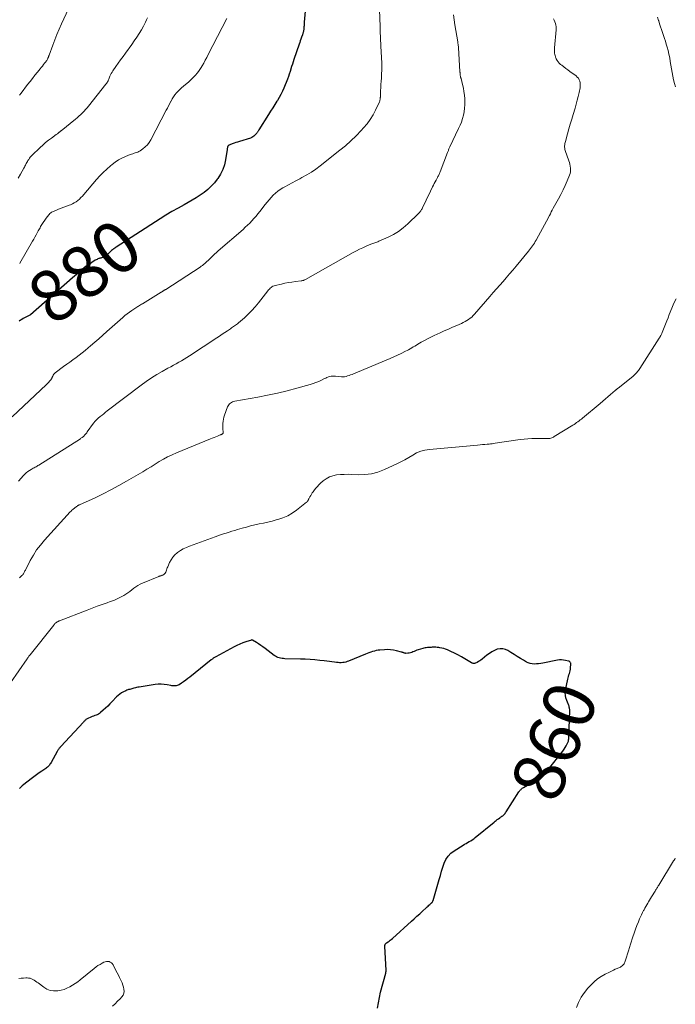
# Model space of a CAD drawing. Units: feet. Extents: x 1915000 to 1920030, y 555000 to 560000.
# Drawn here: x 1915431 to 1915686, y 557444 to 557826 of the extents above; entities that cross this region are included whole.
import ezdxf
from ezdxf.enums import TextEntityAlignment as Align

# ---------------------------------------------------------------- set-up
doc = ezdxf.new("R2010")
doc.units = ezdxf.units.FT
doc.header["$LTSCALE"] = 100
doc.header["$MEASUREMENT"] = 0
for name, color, linetype, lineweight in [('CONTOUR INDEX', 32, 'Continuous', 25), ('CONTOUR INDEX LABEL', 7, 'Continuous', 15), ('CONTOUR INTERMEDIATE', 40, 'Continuous', 15)]:
    doc.layers.add(name, color=color, linetype=linetype, lineweight=lineweight)
doc.styles.add('slant', font='romans.shx', dxfattribs={"oblique": 14.999978})

msp = doc.modelspace()

# ---------------------------------------------------------------- linework, layer by layer
at = {"layer": 'CONTOUR INDEX', "flags": 128}
for points, elevation in [([(1915542.67, 557836.95), (1915541.72, 557825.35), (1915541.69, 557824.9), (1915541.65, 557824.45), (1915541.62, 557823.99), (1915541.58, 557823.54), (1915541.55, 557823.06), (1915541.53, 557822.85), (1915541.51, 557822.64), (1915541.49, 557822.42), (1915541.47, 557822.21), (1915541.44, 557822), (1915541.4, 557821.8), (1915541.35, 557821.59), (1915541.29, 557821.39), (1915541.28, 557821.35), (1915541.21, 557821.13), (1915541.14, 557820.91), (1915541.07, 557820.69), (1915540.99, 557820.47), (1915540.66, 557819.56), (1915540.42, 557818.88), (1915540.18, 557818.21), (1915539.95, 557817.53), (1915539.71, 557816.85), (1915537.7, 557810.93), (1915537.4, 557810.04), (1915537.11, 557809.15), (1915536.83, 557808.25), (1915536.56, 557807.35), (1915536.51, 557807.2), (1915536.21, 557806.22), (1915535.89, 557805.25), (1915535.54, 557804.3), (1915535.17, 557803.34), (1915533.76, 557799.82), (1915533.23, 557798.6), (1915532.65, 557797.39), (1915532, 557796.22), (1915531.31, 557795.07), (1915531.12, 557794.77), (1915530.3, 557793.49), (1915529.48, 557792.2), (1915528.67, 557790.91), (1915527.86, 557789.62), (1915524.12, 557783.62), (1915523.99, 557783.41), (1915523.85, 557783.19), (1915523.72, 557782.98), (1915523.58, 557782.77), (1915523.44, 557782.56), (1915523.3, 557782.36), (1915523.14, 557782.17), (1915522.97, 557781.98), (1915522.58, 557781.55), (1915522.2, 557781.19), (1915521.78, 557780.88), (1915521.32, 557780.64), (1915520.83, 557780.44), (1915516.53, 557779.13), (1915515.85, 557778.91), (1915515.16, 557778.69), (1915514.49, 557778.45), (1915513.81, 557778.2), (1915512.78, 557777.81), (1915512.63, 557777.74), (1915512.49, 557777.66), (1915512.36, 557777.56), (1915512.23, 557777.45), (1915512.13, 557777.32), (1915512.04, 557777.18), (1915511.98, 557777.03), (1915511.93, 557776.88), (1915511.92, 557776.83), (1915511.88, 557776.64), (1915511.84, 557776.45), (1915511.81, 557776.27), (1915511.78, 557776.08), (1915511.19, 557772.07), (1915510.75, 557770.12), (1915510.14, 557768.26), (1915509.26, 557766.5), (1915508.2, 557764.81), (1915507.98, 557764.52), (1915506.83, 557763.1), (1915505.6, 557761.75), (1915504.26, 557760.52), (1915502.84, 557759.36), (1915501.34, 557758.3), (1915499.81, 557757.27), (1915498.23, 557756.32), (1915496.64, 557755.41), (1915495.11, 557754.58), (1915492.74, 557753.27), (1915490.39, 557751.92), (1915488.07, 557750.51), (1915485.78, 557749.07), (1915468.8, 557738.17), (1915468.49, 557737.97), (1915468.18, 557737.76), (1915467.87, 557737.54), (1915467.56, 557737.32), (1915467.26, 557737.09), (1915466.97, 557736.86), (1915466.69, 557736.61), (1915466.42, 557736.35), (1915464.54, 557734.52), (1915464.47, 557734.46), (1915464.4, 557734.4), (1915464.33, 557734.35), (1915464.25, 557734.3), (1915464.17, 557734.26), (1915464.09, 557734.23), (1915464.01, 557734.2), (1915463.92, 557734.18), (1915463.44, 557734.08), (1915463.11, 557734), (1915462.78, 557733.92), (1915462.46, 557733.83), (1915462.14, 557733.73), (1915462.04, 557733.69), (1915461.67, 557733.56), (1915461.32, 557733.4), (1915460.98, 557733.22), (1915460.64, 557733.02), (1915457.95, 557731.28), (1915457.13, 557730.72), (1915456.33, 557730.14), (1915455.57, 557729.51), (1915454.82, 557728.86), (1915454.09, 557728.19), (1915453.35, 557727.52), (1915452.61, 557726.86), (1915451.86, 557726.2), (1915435.5, 557711.85), (1915435.48, 557711.83), (1915435.46, 557711.82), (1915435.44, 557711.81), (1915435.42, 557711.79), (1915435.34, 557711.74), (1915435.32, 557711.73), (1915435.3, 557711.72), (1915435.28, 557711.71), (1915435.26, 557711.7), (1915432.72, 557710.41), (1915432.17, 557710.11), (1915431.63, 557709.79), (1915431.11, 557709.43)], 880), ([(1915570.19, 557442.95), (1915570.46, 557445), (1915570.85, 557447.03), (1915571.33, 557449.05), (1915573.34, 557456.5), (1915573.37, 557456.63), (1915573.4, 557456.76), (1915573.42, 557456.9), (1915573.43, 557457.03), (1915573.44, 557457.17), (1915573.44, 557457.31), (1915573.44, 557457.44), (1915573.44, 557457.58), (1915572.98, 557466.88), (1915572.98, 557467.09), (1915573.01, 557467.29), (1915573.07, 557467.48), (1915573.15, 557467.67), (1915573.25, 557467.84), (1915573.38, 557468), (1915573.52, 557468.14), (1915573.68, 557468.26), (1915574.23, 557468.62), (1915574.66, 557468.92), (1915575.09, 557469.23), (1915575.5, 557469.57), (1915575.9, 557469.91), (1915583.28, 557476.6), (1915584.36, 557477.58), (1915585.44, 557478.56), (1915586.51, 557479.54), (1915587.58, 557480.52), (1915588.99, 557481.82), (1915589.36, 557482.16), (1915589.73, 557482.49), (1915590.09, 557482.82), (1915590.46, 557483.15), (1915590.96, 557483.59), (1915591.08, 557483.7), (1915591.19, 557483.82), (1915591.29, 557483.94), (1915591.39, 557484.07), (1915591.48, 557484.21), (1915591.55, 557484.35), (1915591.62, 557484.5), (1915591.67, 557484.65), (1915594.07, 557492.85), (1915594.54, 557494.42), (1915595.02, 557495.99), (1915595.52, 557497.55), (1915596.03, 557499.1), (1915596.69, 557500.55), (1915597.52, 557501.86), (1915598.61, 557502.97), (1915599.86, 557503.95), (1915603.31, 557506.1), (1915603.9, 557506.46), (1915604.5, 557506.81), (1915605.1, 557507.16), (1915605.71, 557507.5), (1915606.3, 557507.85), (1915606.89, 557508.22), (1915607.45, 557508.62), (1915608, 557509.04), (1915615.34, 557515.06), (1915615.75, 557515.4), (1915616.17, 557515.72), (1915616.6, 557516.05), (1915617.02, 557516.36), (1915617.56, 557516.75), (1915617.72, 557516.87), (1915617.89, 557516.99), (1915618.05, 557517.1), (1915618.22, 557517.21), (1915618.39, 557517.32), (1915618.55, 557517.44), (1915618.7, 557517.57), (1915618.85, 557517.7), (1915619.1, 557517.93), (1915619.36, 557518.2), (1915619.61, 557518.47), (1915619.83, 557518.76), (1915620.04, 557519.07), (1915625.03, 557526.84), (1915625.2, 557527.09), (1915625.39, 557527.34), (1915625.59, 557527.57), (1915625.81, 557527.79), (1915626.04, 557527.99), (1915626.28, 557528.18), (1915626.53, 557528.36), (1915626.79, 557528.53), (1915630.48, 557530.72), (1915631.39, 557531.3), (1915632.29, 557531.89), (1915633.17, 557532.53), (1915634.02, 557533.18), (1915634.84, 557533.89), (1915635.62, 557534.62), (1915636.35, 557535.41), (1915637.05, 557536.24), (1915641.53, 557541.96), (1915642.02, 557542.63), (1915642.49, 557543.31), (1915642.93, 557544.01), (1915643.35, 557544.73), (1915643.88, 557545.68), (1915644, 557545.94), (1915644.11, 557546.2), (1915644.18, 557546.47), (1915644.24, 557546.75), (1915644.28, 557547.04), (1915644.32, 557547.33), (1915644.34, 557547.61), (1915644.35, 557547.9), (1915644.7, 557558.38), (1915644.7, 557558.7), (1915644.67, 557559.02), (1915644.62, 557559.33), (1915644.55, 557559.64), (1915644.54, 557559.69), (1915644.45, 557560.02), (1915644.34, 557560.35), (1915644.22, 557560.67), (1915644.09, 557560.99), (1915643.53, 557562.27), (1915643.21, 557563.24), (1915643.01, 557564.22), (1915642.99, 557565.22), (1915643.1, 557566.24), (1915643.95, 557570.48), (1915644.08, 557571.04), (1915644.22, 557571.6), (1915644.39, 557572.15), (1915644.58, 557572.7), (1915644.76, 557573.24), (1915644.9, 557573.8), (1915644.99, 557574.36), (1915645.05, 557574.93), (1915645.13, 557576.29), (1915645.12, 557576.5), (1915645.08, 557576.71), (1915645.01, 557576.9), (1915644.9, 557577.08), (1915644.77, 557577.24), (1915644.61, 557577.37), (1915644.43, 557577.47), (1915644.23, 557577.54), (1915643.09, 557577.8), (1915642.31, 557577.93), (1915641.52, 557578), (1915640.74, 557577.97), (1915639.95, 557577.87), (1915634.25, 557576.78), (1915633.44, 557576.64), (1915632.62, 557576.53), (1915631.8, 557576.45), (1915630.98, 557576.4), (1915630.18, 557576.44), (1915629.39, 557576.57), (1915628.65, 557576.84), (1915627.92, 557577.19), (1915626.83, 557577.85), (1915625.59, 557578.61), (1915624.34, 557579.38), (1915623.11, 557580.15), (1915621.87, 557580.93), (1915620.75, 557581.64), (1915619.75, 557582.09), (1915618.72, 557582.36), (1915617.67, 557582.33), (1915616.59, 557582.12), (1915615.52, 557581.68), (1915614.5, 557581.16), (1915613.53, 557580.54), (1915612.61, 557579.85), (1915610.71, 557578.26), (1915610.27, 557577.91), (1915609.81, 557577.6), (1915609.33, 557577.32), (1915608.83, 557577.06), (1915608.18, 557576.76), (1915607.99, 557576.69), (1915607.8, 557576.64), (1915607.6, 557576.63), (1915607.4, 557576.63), (1915607.21, 557576.66), (1915607.01, 557576.71), (1915606.83, 557576.79), (1915606.65, 557576.88), (1915603.99, 557578.46), (1915602.68, 557579.22), (1915601.35, 557579.94), (1915599.99, 557580.62), (1915598.62, 557581.26), (1915597.29, 557581.86), (1915596.56, 557582.15), (1915595.83, 557582.4), (1915595.07, 557582.59), (1915594.3, 557582.74), (1915593.9, 557582.81), (1915593.32, 557582.88), (1915592.75, 557582.92), (1915592.17, 557582.93), (1915591.59, 557582.92), (1915591.37, 557582.9), (1915590.9, 557582.88), (1915590.44, 557582.85), (1915589.97, 557582.81), (1915589.5, 557582.77), (1915589.04, 557582.71), (1915588.58, 557582.64), (1915588.13, 557582.54), (1915587.67, 557582.42), (1915585.86, 557581.89), (1915585.35, 557581.72), (1915584.86, 557581.54), (1915584.37, 557581.32), (1915583.9, 557581.08), (1915583.42, 557580.87), (1915582.93, 557580.7), (1915582.42, 557580.61), (1915581.9, 557580.56), (1915581.17, 557580.55), (1915580.95, 557580.56), (1915580.73, 557580.59), (1915580.51, 557580.65), (1915580.3, 557580.73), (1915580.09, 557580.82), (1915579.88, 557580.9), (1915579.66, 557580.97), (1915579.45, 557581.03), (1915577.56, 557581.53), (1915576.39, 557581.77), (1915575.21, 557581.93), (1915574.02, 557581.98), (1915572.83, 557581.94), (1915571.08, 557581.8), (1915570.35, 557581.72), (1915569.63, 557581.61), (1915568.92, 557581.44), (1915568.21, 557581.25), (1915567.51, 557581.02), (1915566.82, 557580.77), (1915566.13, 557580.52), (1915565.45, 557580.25), (1915558.91, 557577.57), (1915558.36, 557577.36), (1915557.79, 557577.19), (1915557.21, 557577.06), (1915556.62, 557576.97), (1915556.03, 557576.92), (1915555.44, 557576.91), (1915554.84, 557576.94), (1915554.25, 557577), (1915553.45, 557577.11), (1915552.45, 557577.25), (1915551.46, 557577.38), (1915550.46, 557577.5), (1915549.47, 557577.62), (1915547.73, 557577.81), (1915545.86, 557577.99), (1915543.99, 557578.15), (1915542.11, 557578.25), (1915540.24, 557578.33), (1915534.21, 557578.48), (1915533.66, 557578.52), (1915533.11, 557578.58), (1915532.56, 557578.68), (1915532.02, 557578.81), (1915531.5, 557578.98), (1915530.99, 557579.2), (1915530.52, 557579.47), (1915530.06, 557579.77), (1915526.5, 557582.45), (1915525.68, 557583.04), (1915524.85, 557583.63), (1915524.01, 557584.18), (1915523.15, 557584.72), (1915521.63, 557585.66), (1915521.52, 557585.7), (1915521.41, 557585.73), (1915521.3, 557585.73), (1915521.19, 557585.71), (1915519.04, 557585.01), (1915517.86, 557584.59), (1915516.71, 557584.13), (1915515.57, 557583.6), (1915514.46, 557583.03), (1915507.35, 557579.14), (1915507.12, 557579.01), (1915506.89, 557578.88), (1915506.67, 557578.75), (1915506.44, 557578.62), (1915506.22, 557578.48), (1915506.01, 557578.33), (1915505.8, 557578.18), (1915505.59, 557578.02), (1915497.28, 557571.34), (1915496.5, 557570.73), (1915495.71, 557570.13), (1915494.9, 557569.56), (1915494.09, 557568.99), (1915493.14, 557568.36), (1915492.78, 557568.16), (1915492.4, 557568.01), (1915492.01, 557567.93), (1915491.6, 557567.89), (1915491.18, 557567.9), (1915490.76, 557567.93), (1915490.35, 557567.98), (1915489.94, 557568.05), (1915488.47, 557568.34), (1915487.33, 557568.5), (1915486.18, 557568.59), (1915485.03, 557568.55), (1915483.88, 557568.44), (1915477.66, 557567.47), (1915477.17, 557567.39), (1915476.69, 557567.29), (1915476.2, 557567.18), (1915475.73, 557567.05), (1915475.56, 557567), (1915475.17, 557566.89), (1915474.77, 557566.78), (1915474.38, 557566.67), (1915473.99, 557566.58), (1915473.59, 557566.47), (1915473.21, 557566.34), (1915472.83, 557566.2), (1915472.46, 557566.04), (1915471.61, 557565.64), (1915470.85, 557565.23), (1915470.12, 557564.76), (1915469.46, 557564.22), (1915468.83, 557563.62), (1915467.14, 557561.83), (1915466.31, 557560.96), (1915465.46, 557560.11), (1915464.59, 557559.28), (1915463.71, 557558.46), (1915462.72, 557557.55), (1915462.31, 557557.22), (1915461.88, 557556.94), (1915461.41, 557556.72), (1915460.92, 557556.54), (1915460.41, 557556.39), (1915459.91, 557556.22), (1915459.42, 557556.02), (1915458.93, 557555.81), (1915457.74, 557555.27), (1915457.49, 557555.14), (1915457.25, 557555), (1915457.03, 557554.83), (1915456.81, 557554.65), (1915456.61, 557554.45), (1915456.4, 557554.25), (1915456.21, 557554.05), (1915456.01, 557553.85), (1915447.23, 557544.39), (1915447.04, 557544.17), (1915446.84, 557543.95), (1915446.66, 557543.73), (1915446.48, 557543.5), (1915446.31, 557543.26), (1915446.15, 557543.02), (1915445.99, 557542.78), (1915445.85, 557542.52), (1915443.47, 557538.14), (1915443.28, 557537.81), (1915443.07, 557537.49), (1915442.84, 557537.18), (1915442.6, 557536.88), (1915442.34, 557536.59), (1915442.06, 557536.33), (1915441.77, 557536.09), (1915441.46, 557535.86), (1915439.94, 557534.86), (1915438.87, 557534.13), (1915437.81, 557533.39), (1915436.77, 557532.62), (1915435.74, 557531.83), (1915432.9, 557529.62), (1915432.31, 557529.13), (1915431.75, 557528.62), (1915431.23, 557528.07)], 860)]:
    msp.add_lwpolyline(points, dxfattribs=dict(at, elevation=elevation))
at = {"layer": 'CONTOUR INTERMEDIATE', "flags": 128}
for points, elevation in [([(1915452.16, 557834.85), (1915447.55, 557824.77), (1915446.65, 557822.72), (1915445.77, 557820.66), (1915444.94, 557818.57), (1915444.14, 557816.48), (1915442.69, 557812.56), (1915442.64, 557812.42), (1915442.59, 557812.27), (1915442.54, 557812.12), (1915442.49, 557811.97), (1915442.44, 557811.82), (1915442.39, 557811.68), (1915442.33, 557811.54), (1915442.26, 557811.39), (1915442.12, 557811.1), (1915441.97, 557810.82), (1915441.81, 557810.55), (1915441.64, 557810.29), (1915441.45, 557810.04), (1915440.99, 557809.46), (1915440.57, 557808.93), (1915440.14, 557808.4), (1915439.71, 557807.87), (1915439.28, 557807.34), (1915438.2, 557806.02), (1915437.24, 557804.82), (1915436.28, 557803.62), (1915435.34, 557802.41), (1915434.4, 557801.2), (1915431.84, 557797.82), (1915431.3, 557797.11)], 892), ([(1915570.89, 557830.24), (1915571.11, 557823.72), (1915571.14, 557822.82), (1915571.17, 557821.91), (1915571.21, 557821.01), (1915571.25, 557820.1), (1915571.29, 557819.04), (1915571.31, 557818.67), (1915571.33, 557818.3), (1915571.36, 557817.92), (1915571.38, 557817.55), (1915571.41, 557817.18), (1915571.44, 557816.81), (1915571.46, 557816.43), (1915571.47, 557816.06), (1915571.75, 557809.47), (1915571.78, 557808.1), (1915571.78, 557806.73), (1915571.74, 557805.36), (1915571.66, 557803.99), (1915571.64, 557803.7), (1915571.55, 557802.48), (1915571.48, 557801.25), (1915571.41, 557800.02), (1915571.35, 557798.79), (1915571.26, 557796.74), (1915571.25, 557796.54), (1915571.24, 557796.33), (1915571.23, 557796.13), (1915571.21, 557795.93), (1915571.2, 557795.72), (1915571.16, 557795.41), (1915571.1, 557795.12), (1915571.01, 557794.83), (1915570.89, 557794.54), (1915569.37, 557791.3), (1915568.4, 557789.45), (1915567.32, 557787.68), (1915566.09, 557786.01), (1915564.74, 557784.41), (1915563.76, 557783.35), (1915561.8, 557781.33), (1915559.78, 557779.37), (1915557.67, 557777.5), (1915555.5, 557775.71), (1915547.91, 557769.7), (1915546.21, 557768.44), (1915544.47, 557767.24), (1915542.66, 557766.14), (1915540.81, 557765.1), (1915539.95, 557764.65), (1915538.5, 557763.89), (1915537.05, 557763.12), (1915535.62, 557762.33), (1915534.19, 557761.54), (1915533.4, 557761.1), (1915532.4, 557760.48), (1915531.43, 557759.8), (1915530.53, 557759.05), (1915529.67, 557758.24), (1915528.86, 557757.37), (1915528.06, 557756.49), (1915527.3, 557755.58), (1915526.56, 557754.65), (1915524.5, 557751.98), (1915523.76, 557751.05), (1915523, 557750.13), (1915522.21, 557749.23), (1915521.41, 557748.35), (1915520.57, 557747.49), (1915519.73, 557746.66), (1915518.85, 557745.84), (1915517.96, 557745.04), (1915508.38, 557736.7), (1915507.62, 557736.03), (1915506.88, 557735.35), (1915506.14, 557734.65), (1915505.42, 557733.94), (1915504.79, 557733.32), (1915504.39, 557732.92), (1915503.97, 557732.53), (1915503.55, 557732.15), (1915503.12, 557731.77), (1915502.68, 557731.4), (1915502.23, 557731.05), (1915501.77, 557730.72), (1915501.3, 557730.4), (1915488.02, 557721.76), (1915487.9, 557721.68), (1915487.78, 557721.61), (1915487.65, 557721.53), (1915487.53, 557721.46), (1915487.41, 557721.38), (1915487.29, 557721.31), (1915487.16, 557721.24), (1915487.04, 557721.16), (1915486.9, 557721.08), (1915486.71, 557720.97), (1915486.52, 557720.85), (1915486.33, 557720.73), (1915486.14, 557720.62), (1915478.97, 557716.18), (1915478.6, 557715.95), (1915478.22, 557715.72), (1915477.84, 557715.5), (1915477.46, 557715.28), (1915477.09, 557715.06), (1915476.71, 557714.83), (1915476.34, 557714.6), (1915475.98, 557714.35), (1915474.85, 557713.59), (1915473.94, 557712.95), (1915473.04, 557712.28), (1915472.17, 557711.58), (1915471.32, 557710.85), (1915465.18, 557705.41), (1915463.59, 557704.01), (1915462, 557702.62), (1915460.41, 557701.23), (1915458.81, 557699.84), (1915457.88, 557699.03), (1915456.73, 557698.07), (1915455.57, 557697.12), (1915454.38, 557696.21), (1915453.18, 557695.33), (1915451.97, 557694.45), (1915450.76, 557693.57), (1915449.55, 557692.68), (1915448.35, 557691.79), (1915445.09, 557689.37), (1915444.79, 557689.1), (1915444.53, 557688.81), (1915444.31, 557688.48), (1915444.12, 557688.13), (1915443.93, 557687.69), (1915443.86, 557687.53), (1915443.8, 557687.38), (1915443.73, 557687.22), (1915443.67, 557687.07), (1915443.59, 557686.92), (1915443.51, 557686.78), (1915443.41, 557686.64), (1915443.31, 557686.51), (1915442.93, 557686.1), (1915442.63, 557685.78), (1915442.32, 557685.46), (1915442, 557685.14), (1915441.68, 557684.83), (1915428.42, 557672.26)], 876), ([(1915480.87, 557827.16), (1915480.52, 557826.31), (1915480.15, 557825.47), (1915479.74, 557824.65), (1915479.31, 557823.85), (1915478.51, 557822.47), (1915477.63, 557821.01), (1915476.73, 557819.56), (1915475.77, 557818.14), (1915474.79, 557816.74), (1915472.35, 557813.37), (1915471.41, 557812.07), (1915470.48, 557810.78), (1915469.55, 557809.48), (1915468.62, 557808.18), (1915467.46, 557806.55), (1915467.13, 557806.05), (1915466.83, 557805.54), (1915466.57, 557805.01), (1915466.33, 557804.46), (1915466.18, 557804.05), (1915466.04, 557803.7), (1915465.89, 557803.35), (1915465.74, 557803), (1915465.58, 557802.65), (1915465.41, 557802.32), (1915465.23, 557801.99), (1915465.02, 557801.68), (1915464.79, 557801.37), (1915458.07, 557792.88), (1915457.5, 557792.18), (1915456.9, 557791.49), (1915456.28, 557790.83), (1915455.64, 557790.18), (1915454.98, 557789.55), (1915454.31, 557788.94), (1915453.62, 557788.35), (1915452.91, 557787.76), (1915447.36, 557783.31), (1915447.28, 557783.24), (1915447.19, 557783.16), (1915447.1, 557783.09), (1915447.02, 557783.01), (1915446.94, 557782.94), (1915446.85, 557782.86), (1915446.77, 557782.78), (1915446.68, 557782.71), (1915446.42, 557782.48), (1915446.2, 557782.29), (1915445.97, 557782.11), (1915445.74, 557781.94), (1915445.51, 557781.77), (1915443.63, 557780.44), (1915442.48, 557779.58), (1915441.35, 557778.69), (1915440.27, 557777.75), (1915439.21, 557776.77), (1915436.07, 557773.75), (1915435.72, 557773.38), (1915435.39, 557773), (1915435.08, 557772.59), (1915434.8, 557772.17), (1915434.51, 557771.7), (1915434.29, 557771.35), (1915434.09, 557770.99), (1915433.89, 557770.63), (1915433.7, 557770.26), (1915433.51, 557769.9), (1915433.32, 557769.53), (1915433.12, 557769.17), (1915432.92, 557768.81), (1915431.57, 557766.47), (1915430.71, 557764.93)], 888), ([(1915599.61, 557828.27), (1915599.89, 557826.35), (1915600.19, 557824.43), (1915601.26, 557817.79), (1915601.31, 557817.5), (1915601.35, 557817.2), (1915601.4, 557816.9), (1915601.44, 557816.61), (1915601.47, 557816.31), (1915601.5, 557816.01), (1915601.53, 557815.71), (1915601.55, 557815.41), (1915602.12, 557806.32), (1915602.13, 557806.21), (1915602.14, 557806.09), (1915602.14, 557805.98), (1915602.15, 557805.87), (1915602.15, 557805.75), (1915602.16, 557805.64), (1915602.16, 557805.52), (1915602.17, 557805.41), (1915602.2, 557805.07), (1915602.23, 557804.88), (1915602.26, 557804.69), (1915602.3, 557804.5), (1915602.34, 557804.31), (1915602.39, 557804.12), (1915602.44, 557803.93), (1915602.49, 557803.75), (1915602.54, 557803.56), (1915603.14, 557801.21), (1915603.44, 557799.84), (1915603.69, 557798.46), (1915603.85, 557797.07), (1915603.96, 557795.68), (1915604.01, 557794.77), (1915604.01, 557793.4), (1915603.94, 557792.03), (1915603.75, 557790.67), (1915603.47, 557789.32), (1915603.09, 557787.99), (1915602.67, 557786.68), (1915602.16, 557785.4), (1915601.61, 557784.13), (1915598.26, 557777.07), (1915598.13, 557776.79), (1915598, 557776.51), (1915597.87, 557776.23), (1915597.74, 557775.95), (1915597.62, 557775.67), (1915597.5, 557775.38), (1915597.39, 557775.1), (1915597.27, 557774.81), (1915594.45, 557767.39), (1915594.33, 557767.06), (1915594.19, 557766.74), (1915594.05, 557766.42), (1915593.9, 557766.11), (1915593.74, 557765.79), (1915593.59, 557765.48), (1915593.42, 557765.17), (1915593.26, 557764.86), (1915592.87, 557764.15), (1915592.52, 557763.49), (1915592.17, 557762.82), (1915591.83, 557762.14), (1915591.5, 557761.47), (1915589.88, 557758.12), (1915589.45, 557757.22), (1915589.01, 557756.32), (1915588.57, 557755.43), (1915588.14, 557754.53), (1915587.55, 557753.33), (1915587.4, 557753.04), (1915587.24, 557752.75), (1915587.08, 557752.46), (1915586.91, 557752.18), (1915586.73, 557751.91), (1915586.53, 557751.65), (1915586.32, 557751.41), (1915586.09, 557751.17), (1915581.88, 557747.13), (1915580.12, 557745.61), (1915578.27, 557744.23), (1915576.28, 557743.04), (1915574.21, 557741.98), (1915570.67, 557740.41), (1915570.29, 557740.25), (1915569.91, 557740.11), (1915569.52, 557739.97), (1915569.13, 557739.84), (1915568.74, 557739.72), (1915568.36, 557739.59), (1915567.97, 557739.44), (1915567.59, 557739.29), (1915565.75, 557738.5), (1915564.46, 557737.93), (1915563.18, 557737.33), (1915561.93, 557736.68), (1915560.68, 557736.01), (1915542.2, 557725.6), (1915542, 557725.5), (1915541.81, 557725.4), (1915541.61, 557725.32), (1915541.41, 557725.25), (1915541.2, 557725.18), (1915540.99, 557725.13), (1915540.78, 557725.09), (1915540.56, 557725.05), (1915538.28, 557724.76), (1915536.93, 557724.57), (1915535.58, 557724.36), (1915534.24, 557724.11), (1915532.9, 557723.83), (1915530.43, 557723.29), (1915530, 557723.16), (1915529.58, 557722.99), (1915529.2, 557722.76), (1915528.83, 557722.5), (1915528.5, 557722.19), (1915528.17, 557721.87), (1915527.86, 557721.53), (1915527.57, 557721.17), (1915523.99, 557716.56), (1915522.72, 557715.02), (1915521.39, 557713.53), (1915519.98, 557712.11), (1915518.51, 557710.75), (1915516.21, 557708.74), (1915515.84, 557708.43), (1915515.47, 557708.14), (1915515.09, 557707.85), (1915514.7, 557707.57), (1915514.3, 557707.3), (1915513.91, 557707.03), (1915513.51, 557706.77), (1915513.11, 557706.5), (1915511.9, 557705.67), (1915510.89, 557704.99), (1915509.88, 557704.31), (1915508.87, 557703.64), (1915507.86, 557702.97), (1915497.18, 557695.91), (1915496.17, 557695.26), (1915495.15, 557694.64), (1915494.11, 557694.04), (1915493.05, 557693.47), (1915491.99, 557692.91), (1915490.94, 557692.34), (1915489.89, 557691.76), (1915488.84, 557691.18), (1915486.63, 557689.94), (1915484.51, 557688.69), (1915482.42, 557687.38), (1915480.4, 557685.99), (1915478.4, 557684.54), (1915465.26, 557674.57), (1915464.58, 557674.05), (1915463.92, 557673.53), (1915463.25, 557672.99), (1915462.6, 557672.46), (1915461.8, 557671.8), (1915461.55, 557671.58), (1915461.31, 557671.36), (1915461.07, 557671.13), (1915460.84, 557670.89), (1915460.62, 557670.64), (1915460.4, 557670.39), (1915460.19, 557670.13), (1915460, 557669.87), (1915457.55, 557666.45), (1915457.33, 557666.15), (1915457.11, 557665.86), (1915456.88, 557665.58), (1915456.64, 557665.3), (1915456.51, 557665.14), (1915456.33, 557664.95), (1915456.14, 557664.77), (1915455.94, 557664.59), (1915455.73, 557664.43), (1915455.52, 557664.28), (1915455.31, 557664.12), (1915455.09, 557663.98), (1915454.87, 557663.83), (1915438.78, 557653.6), (1915438.41, 557653.37), (1915438.04, 557653.16), (1915437.66, 557652.95), (1915437.27, 557652.75), (1915436.89, 557652.55), (1915436.51, 557652.35), (1915436.13, 557652.14), (1915435.76, 557651.92), (1915435.14, 557651.54), (1915434.49, 557651.1), (1915433.86, 557650.63), (1915433.28, 557650.1), (1915432.73, 557649.54), (1915430.79, 557647.38)], 872), ([(1915638.36, 557826.72), (1915638.66, 557826.14), (1915638.92, 557825.55), (1915639.14, 557824.94), (1915639.29, 557824.31), (1915639.4, 557823.67), (1915639.43, 557823.03), (1915639.41, 557822.38), (1915638.78, 557815.47), (1915638.74, 557814.96), (1915638.74, 557814.45), (1915638.76, 557813.94), (1915638.8, 557813.43), (1915638.89, 557812.93), (1915639, 557812.44), (1915639.16, 557811.95), (1915639.35, 557811.48), (1915639.5, 557811.14), (1915639.83, 557810.54), (1915640.21, 557809.98), (1915640.66, 557809.48), (1915641.17, 557809.02), (1915641.61, 557808.67), (1915642.39, 557808.07), (1915643.16, 557807.48), (1915643.95, 557806.9), (1915644.73, 557806.32), (1915647.18, 557804.55), (1915647.66, 557804.12), (1915648.07, 557803.64), (1915648.38, 557803.09), (1915648.61, 557802.48), (1915648.74, 557801.84), (1915648.81, 557801.19), (1915648.79, 557800.54), (1915648.7, 557799.89), (1915648.35, 557798.14), (1915648.02, 557796.61), (1915647.66, 557795.1), (1915647.25, 557793.59), (1915646.82, 557792.1), (1915646.04, 557789.61), (1915645.47, 557787.73), (1915644.91, 557785.85), (1915644.36, 557783.97), (1915643.83, 557782.08), (1915643.03, 557779.18), (1915642.92, 557778.74), (1915642.83, 557778.3), (1915642.78, 557777.85), (1915642.74, 557777.4), (1915642.74, 557776.96), (1915642.78, 557776.51), (1915642.87, 557776.08), (1915642.99, 557775.65), (1915644.34, 557771.67), (1915644.56, 557770.97), (1915644.75, 557770.27), (1915644.9, 557769.55), (1915645.02, 557768.83), (1915645.06, 557768.11), (1915645.02, 557767.4), (1915644.87, 557766.7), (1915644.64, 557766.02), (1915643.71, 557763.83), (1915642.93, 557762.07), (1915642.12, 557760.33), (1915641.25, 557758.61), (1915640.36, 557756.91), (1915638.33, 557753.21), (1915637.95, 557752.5), (1915637.57, 557751.8), (1915637.19, 557751.09), (1915636.82, 557750.38), (1915635.65, 557748.15), (1915634.9, 557746.73), (1915634.14, 557745.32), (1915633.36, 557743.91), (1915632.58, 557742.51), (1915631.64, 557740.84), (1915631.31, 557740.28), (1915630.98, 557739.72), (1915630.63, 557739.17), (1915630.27, 557738.63), (1915629.9, 557738.1), (1915629.52, 557737.58), (1915629.12, 557737.06), (1915628.72, 557736.56), (1915623.88, 557730.69), (1915622.64, 557729.2), (1915621.38, 557727.73), (1915620.11, 557726.27), (1915618.83, 557724.83), (1915617.54, 557723.38), (1915616.25, 557721.94), (1915614.98, 557720.48), (1915613.71, 557719.02), (1915607.76, 557712.13), (1915607.23, 557711.56), (1915606.68, 557711.01), (1915606.08, 557710.52), (1915605.45, 557710.05), (1915604.8, 557709.62), (1915604.13, 557709.23), (1915603.43, 557708.87), (1915602.73, 557708.54), (1915600.91, 557707.77), (1915599.29, 557707.07), (1915597.67, 557706.36), (1915596.06, 557705.64), (1915594.45, 557704.91), (1915592.14, 557703.85), (1915590.85, 557703.24), (1915589.57, 557702.6), (1915588.31, 557701.92), (1915587.07, 557701.22), (1915585.8, 557700.48), (1915585.2, 557700.13), (1915584.6, 557699.77), (1915584, 557699.42), (1915583.4, 557699.06), (1915582.8, 557698.71), (1915582.19, 557698.36), (1915581.58, 557698.03), (1915580.96, 557697.72), (1915579.35, 557696.91), (1915577.92, 557696.21), (1915576.47, 557695.53), (1915575.01, 557694.89), (1915573.55, 557694.26), (1915560.82, 557689.02), (1915560.25, 557688.79), (1915559.67, 557688.56), (1915559.1, 557688.35), (1915558.51, 557688.15), (1915557.93, 557687.99), (1915557.33, 557687.88), (1915556.73, 557687.85), (1915556.12, 557687.87), (1915553.83, 557688.11), (1915553.27, 557688.14), (1915552.71, 557688.12), (1915552.16, 557688.05), (1915551.62, 557687.93), (1915551.08, 557687.77), (1915550.54, 557687.58), (1915550.03, 557687.36), (1915549.52, 557687.12), (1915548.41, 557686.57), (1915547.34, 557686.06), (1915546.25, 557685.61), (1915545.13, 557685.21), (1915544, 557684.86), (1915538.81, 557683.41), (1915535.05, 557682.42), (1915531.28, 557681.5), (1915527.49, 557680.7), (1915523.68, 557679.96), (1915514.77, 557678.37), (1915514.32, 557678.26), (1915513.88, 557678.1), (1915513.48, 557677.88), (1915513.09, 557677.62), (1915512.75, 557677.3), (1915512.45, 557676.95), (1915512.2, 557676.56), (1915512, 557676.13), (1915510.78, 557672.92), (1915510.53, 557672.15), (1915510.33, 557671.37), (1915510.22, 557670.57), (1915510.17, 557669.77), (1915510.14, 557668.17), (1915510.14, 557667.83), (1915510.16, 557667.5), (1915510.19, 557667.16), (1915510.23, 557666.83), (1915510.29, 557666.41), (1915510.3, 557666.29), (1915510.29, 557666.17), (1915510.26, 557666.05), (1915510.21, 557665.94), (1915510.15, 557665.84), (1915510.07, 557665.75), (1915509.98, 557665.67), (1915509.87, 557665.6), (1915509.78, 557665.56), (1915509.62, 557665.48), (1915509.46, 557665.4), (1915509.3, 557665.33), (1915509.14, 557665.27), (1915508.09, 557664.86), (1915507.4, 557664.6), (1915506.71, 557664.33), (1915506.02, 557664.05), (1915505.34, 557663.77), (1915492.13, 557658.35), (1915490.41, 557657.59), (1915488.72, 557656.77), (1915487.08, 557655.87), (1915485.46, 557654.91), (1915483.87, 557653.91), (1915482.26, 557652.92), (1915480.65, 557651.95), (1915479.03, 557650.99), (1915472.77, 557647.33), (1915469.77, 557645.63), (1915466.73, 557643.99), (1915463.65, 557642.44), (1915460.54, 557640.94), (1915454.52, 557638.16), (1915454.39, 557638.1), (1915454.27, 557638.04), (1915454.15, 557637.98), (1915454.03, 557637.91), (1915453.91, 557637.84), (1915453.79, 557637.77), (1915453.68, 557637.7), (1915453.56, 557637.62), (1915453.33, 557637.46), (1915453.1, 557637.3), (1915452.87, 557637.14), (1915452.65, 557636.97), (1915452.42, 557636.8), (1915452.2, 557636.62), (1915451.87, 557636.35), (1915451.55, 557636.07), (1915451.25, 557635.77), (1915450.95, 557635.46), (1915440.88, 557624.4), (1915439.34, 557622.56), (1915437.9, 557620.65), (1915436.61, 557618.64), (1915435.43, 557616.55), (1915433.52, 557612.83), (1915433.37, 557612.54), (1915433.22, 557612.26), (1915433.06, 557611.97), (1915432.91, 557611.69), (1915432.74, 557611.42), (1915432.55, 557611.16), (1915432.34, 557610.92), (1915432.11, 557610.69), (1915431.92, 557610.51), (1915431.57, 557610.2), (1915431.23, 557609.9)], 868), ([(1915511.62, 557826.9), (1915504.49, 557812.88), (1915503.91, 557811.75), (1915503.32, 557810.64), (1915502.71, 557809.54), (1915502.08, 557808.44), (1915501.75, 557807.87), (1915501.26, 557807.08), (1915500.74, 557806.31), (1915500.17, 557805.58), (1915499.57, 557804.87), (1915498.93, 557804.2), (1915498.28, 557803.54), (1915497.6, 557802.91), (1915496.89, 557802.29), (1915494.85, 557800.58), (1915494.14, 557799.96), (1915493.45, 557799.31), (1915492.78, 557798.63), (1915492.14, 557797.94), (1915491.54, 557797.2), (1915490.99, 557796.44), (1915490.49, 557795.64), (1915490.03, 557794.81), (1915489.99, 557794.74), (1915489.55, 557793.86), (1915489.1, 557792.98), (1915488.64, 557792.1), (1915488.19, 557791.22), (1915482.19, 557779.72), (1915481.57, 557778.72), (1915480.87, 557777.8), (1915480.04, 557776.99), (1915479.13, 557776.26), (1915478.03, 557775.49), (1915477.59, 557775.23), (1915477.14, 557774.99), (1915476.66, 557774.81), (1915476.17, 557774.67), (1915475.67, 557774.54), (1915475.17, 557774.39), (1915474.68, 557774.23), (1915474.19, 557774.05), (1915472.31, 557773.32), (1915470.92, 557772.7), (1915469.59, 557772), (1915468.33, 557771.16), (1915467.13, 557770.24), (1915466.52, 557769.73), (1915465.09, 557768.45), (1915463.7, 557767.13), (1915462.38, 557765.74), (1915461.09, 557764.32), (1915456.2, 557758.59), (1915455.64, 557757.96), (1915455.07, 557757.36), (1915454.46, 557756.78), (1915453.84, 557756.22), (1915453.17, 557755.72), (1915452.48, 557755.27), (1915451.75, 557754.9), (1915450.98, 557754.57), (1915450.48, 557754.39), (1915449.45, 557754.02), (1915448.42, 557753.63), (1915447.39, 557753.22), (1915446.37, 557752.81), (1915444.44, 557752.02), (1915444.07, 557751.84), (1915443.7, 557751.64), (1915443.37, 557751.4), (1915443.04, 557751.13), (1915442.74, 557750.84), (1915442.46, 557750.53), (1915442.19, 557750.2), (1915441.94, 557749.87), (1915440.47, 557747.73), (1915440.2, 557747.34), (1915439.94, 557746.93), (1915439.69, 557746.52), (1915439.45, 557746.11), (1915439.21, 557745.69), (1915438.98, 557745.27), (1915438.75, 557744.85), (1915438.52, 557744.43), (1915438.11, 557743.66), (1915437.68, 557742.85), (1915437.24, 557742.05), (1915436.8, 557741.25), (1915436.34, 557740.46), (1915431.41, 557731.95), (1915431.31, 557731.78)], 884), ([(1915678.78, 557827.31), (1915679.17, 557826.09), (1915679.22, 557825.93), (1915679.58, 557824.8), (1915679.95, 557823.66), (1915680.33, 557822.53), (1915680.72, 557821.4), (1915681.11, 557820.27), (1915681.48, 557819.14), (1915681.84, 557818), (1915682.18, 557816.86), (1915682.5, 557815.78), (1915682.88, 557814.39), (1915683.22, 557812.98), (1915683.5, 557811.57), (1915683.73, 557810.14), (1915683.95, 557808.71), (1915684.17, 557807.28), (1915684.42, 557805.86), (1915684.68, 557804.44), (1915684.99, 557803.03), (1915685.36, 557801.64), (1915685.81, 557800.27)], 864), ([(1915686.06, 557718.06), (1915685.41, 557716.91), (1915684.84, 557715.71), (1915684.32, 557714.49), (1915683.35, 557712.05), (1915682.85, 557710.77), (1915682.35, 557709.5), (1915681.85, 557708.22), (1915681.34, 557706.94), (1915680.56, 557704.97), (1915680.44, 557704.68), (1915680.32, 557704.4), (1915680.18, 557704.12), (1915680.04, 557703.84), (1915679.83, 557703.46), (1915679.78, 557703.38), (1915679.74, 557703.29), (1915679.69, 557703.21), (1915679.64, 557703.13), (1915679.6, 557703.05), (1915679.55, 557702.96), (1915679.5, 557702.88), (1915679.45, 557702.8), (1915671.97, 557691.1), (1915671.68, 557690.67), (1915671.37, 557690.24), (1915671.04, 557689.83), (1915670.69, 557689.44), (1915670.33, 557689.06), (1915669.96, 557688.69), (1915669.57, 557688.34), (1915669.17, 557688), (1915663.44, 557683.42), (1915663.29, 557683.31), (1915663.15, 557683.19), (1915663, 557683.07), (1915662.86, 557682.96), (1915662.72, 557682.84), (1915662.58, 557682.72), (1915662.44, 557682.6), (1915662.3, 557682.48), (1915660.56, 557680.98), (1915659.54, 557680.11), (1915658.53, 557679.25), (1915657.51, 557678.39), (1915656.49, 557677.53), (1915649.67, 557671.83), (1915649.22, 557671.46), (1915648.77, 557671.1), (1915648.32, 557670.74), (1915647.86, 557670.38), (1915647.4, 557670.04), (1915646.93, 557669.7), (1915646.44, 557669.38), (1915645.96, 557669.07), (1915638.73, 557664.61), (1915638.4, 557664.43), (1915638.07, 557664.26), (1915637.71, 557664.13), (1915637.35, 557664.02), (1915636.98, 557663.95), (1915636.61, 557663.89), (1915636.24, 557663.87), (1915635.86, 557663.87), (1915635.61, 557663.88), (1915635.11, 557663.9), (1915634.61, 557663.92), (1915634.11, 557663.93), (1915633.6, 557663.93), (1915631.55, 557663.93), (1915630.02, 557663.9), (1915628.5, 557663.82), (1915626.98, 557663.67), (1915625.46, 557663.48), (1915615.74, 557662.03), (1915615.17, 557661.95), (1915614.59, 557661.87), (1915614.02, 557661.81), (1915613.44, 557661.75), (1915612.73, 557661.68), (1915611.79, 557661.59), (1915610.86, 557661.51), (1915609.93, 557661.42), (1915608.99, 557661.34), (1915590.26, 557659.69), (1915588.54, 557659.41), (1915586.89, 557658.97), (1915585.31, 557658.3), (1915583.79, 557657.47), (1915582.3, 557656.54), (1915580.78, 557655.66), (1915579.22, 557654.84), (1915577.64, 557654.07), (1915572.79, 557651.81), (1915570.32, 557650.87), (1915567.8, 557650.19), (1915565.21, 557649.88), (1915562.57, 557649.83), (1915560.16, 557649.96), (1915558.69, 557650), (1915557.21, 557649.99), (1915555.74, 557649.9), (1915554.27, 557649.76), (1915552.86, 557649.45), (1915551.52, 557648.99), (1915550.28, 557648.29), (1915549.11, 557647.45), (1915548.06, 557646.52), (1915547.42, 557645.93), (1915546.81, 557645.31), (1915546.24, 557644.65), (1915545.69, 557643.97), (1915545.14, 557643.24), (1915544.81, 557642.78), (1915544.49, 557642.3), (1915544.21, 557641.82), (1915543.94, 557641.31), (1915543.62, 557640.7), (1915543.52, 557640.5), (1915543.42, 557640.3), (1915543.31, 557640.11), (1915543.2, 557639.91), (1915543.08, 557639.73), (1915542.94, 557639.55), (1915542.79, 557639.39), (1915542.63, 557639.24), (1915538.66, 557636.03), (1915537.01, 557634.87), (1915535.29, 557633.86), (1915533.44, 557633.08), (1915531.52, 557632.45), (1915530.87, 557632.28), (1915529.22, 557631.87), (1915527.56, 557631.47), (1915525.89, 557631.1), (1915524.22, 557630.74), (1915522.56, 557630.38), (1915520.9, 557629.98), (1915519.25, 557629.55), (1915517.61, 557629.08), (1915515.86, 557628.56), (1915514.76, 557628.23), (1915513.66, 557627.9), (1915512.56, 557627.57), (1915511.46, 557627.23), (1915510.36, 557626.89), (1915509.27, 557626.53), (1915508.18, 557626.16), (1915507.1, 557625.77), (1915497.22, 557622.18), (1915495.99, 557621.66), (1915494.8, 557621.09), (1915493.66, 557620.4), (1915492.56, 557619.65), (1915492.37, 557619.5), (1915491.47, 557618.71), (1915490.67, 557617.85), (1915490.02, 557616.86), (1915489.47, 557615.8), (1915488.75, 557614.11), (1915488.58, 557613.7), (1915488.43, 557613.29), (1915488.29, 557612.87), (1915488.17, 557612.45), (1915488.16, 557612.43), (1915488, 557612.05), (1915487.8, 557611.7), (1915487.52, 557611.41), (1915487.19, 557611.16), (1915486.81, 557610.93), (1915486.63, 557610.83), (1915486.44, 557610.75), (1915486.24, 557610.68), (1915486.04, 557610.63), (1915485.83, 557610.58), (1915485.63, 557610.52), (1915485.43, 557610.45), (1915485.24, 557610.37), (1915478.9, 557607.77), (1915478.03, 557607.36), (1915477.19, 557606.9), (1915476.39, 557606.36), (1915475.63, 557605.77), (1915474.88, 557605.16), (1915474.11, 557604.58), (1915473.31, 557604.03), (1915472.49, 557603.52), (1915471.67, 557603.03), (1915470.41, 557602.33), (1915469.12, 557601.68), (1915467.8, 557601.11), (1915466.45, 557600.6), (1915465.28, 557600.19), (1915463.34, 557599.5), (1915461.4, 557598.79), (1915459.47, 557598.07), (1915457.54, 557597.33), (1915446.78, 557593.17), (1915446.69, 557593.13), (1915446.6, 557593.1), (1915446.51, 557593.06), (1915446.42, 557593.03), (1915446.33, 557592.99), (1915446.24, 557592.95), (1915446.15, 557592.91), (1915446.06, 557592.87), (1915445.88, 557592.77), (1915445.71, 557592.67), (1915445.55, 557592.56), (1915445.39, 557592.44), (1915445.23, 557592.32), (1915445.17, 557592.25), (1915444.99, 557592.09), (1915444.82, 557591.91), (1915444.65, 557591.73), (1915444.5, 557591.54), (1915435.33, 557579.95), (1915435.18, 557579.77), (1915435.04, 557579.58), (1915434.9, 557579.39), (1915434.77, 557579.2), (1915434.64, 557579), (1915434.5, 557578.81), (1915434.37, 557578.62), (1915434.23, 557578.42), (1915424.47, 557564.46)], 864), ([(1915647.31, 557443.11), (1915648.15, 557445.15), (1915649.15, 557447.1), (1915650.38, 557448.91), (1915651.77, 557450.63), (1915652.98, 557451.95), (1915654.22, 557453.16), (1915655.54, 557454.27), (1915656.97, 557455.24), (1915658.48, 557456.09), (1915660.1, 557456.9), (1915660.86, 557457.27), (1915661.63, 557457.64), (1915662.4, 557457.99), (1915663.18, 557458.33), (1915664.02, 557458.69), (1915664.37, 557458.86), (1915664.7, 557459.05), (1915665.02, 557459.28), (1915665.33, 557459.52), (1915665.6, 557459.79), (1915665.83, 557460.09), (1915666, 557460.43), (1915666.14, 557460.78), (1915666.68, 557462.62), (1915667.07, 557463.91), (1915667.46, 557465.2), (1915667.86, 557466.48), (1915668.27, 557467.77), (1915669.18, 557470.59), (1915669.67, 557472.04), (1915670.19, 557473.49), (1915670.75, 557474.92), (1915671.33, 557476.34), (1915671.83, 557477.5), (1915672.2, 557478.33), (1915672.58, 557479.14), (1915672.97, 557479.95), (1915673.39, 557480.75), (1915673.56, 557481.07), (1915673.9, 557481.71), (1915674.25, 557482.34), (1915674.6, 557482.97), (1915674.96, 557483.59), (1915675.33, 557484.21), (1915675.7, 557484.83), (1915676.07, 557485.44), (1915676.45, 557486.06), (1915677.87, 557488.34), (1915678.04, 557488.62), (1915678.21, 557488.9), (1915678.39, 557489.18), (1915678.56, 557489.46), (1915678.74, 557489.74), (1915678.91, 557490.02), (1915679.08, 557490.31), (1915679.26, 557490.59), (1915685.03, 557500.03), (1915685.25, 557500.37), (1915685.46, 557500.72), (1915685.68, 557501.06)], 864), ([(1915467.37, 557443.62), (1915468.34, 557444.59), (1915469.29, 557445.57), (1915470.24, 557446.56), (1915470.95, 557447.3), (1915471.41, 557447.96), (1915471.73, 557448.65), (1915471.83, 557449.41), (1915471.78, 557450.22), (1915471.57, 557451.04), (1915471.32, 557451.86), (1915471.02, 557452.66), (1915470.68, 557453.44), (1915470.52, 557453.79), (1915470.06, 557454.73), (1915469.61, 557455.67), (1915469.14, 557456.61), (1915468.67, 557457.55), (1915467.54, 557459.77), (1915467.24, 557460.19), (1915466.9, 557460.54), (1915466.47, 557460.79), (1915465.99, 557460.96), (1915465.47, 557461.02), (1915464.96, 557461.01), (1915464.46, 557460.89), (1915463.97, 557460.7), (1915463.29, 557460.34), (1915462.48, 557459.88), (1915461.69, 557459.4), (1915460.94, 557458.87), (1915460.2, 557458.3), (1915454.79, 557453.91), (1915453.82, 557453.16), (1915452.83, 557452.44), (1915451.8, 557451.78), (1915450.75, 557451.15), (1915449.65, 557450.62), (1915448.53, 557450.17), (1915447.36, 557449.87), (1915446.17, 557449.65), (1915445.79, 557449.61), (1915444.42, 557449.61), (1915443.11, 557449.8), (1915441.88, 557450.3), (1915440.7, 557450.98), (1915438.46, 557452.68), (1915437.97, 557453.04), (1915437.47, 557453.38), (1915436.96, 557453.71), (1915436.44, 557454.03), (1915435.9, 557454.29), (1915435.35, 557454.49), (1915434.76, 557454.58), (1915434.17, 557454.62), (1915433.64, 557454.6), (1915432.76, 557454.56), (1915431.89, 557454.5), (1915431.02, 557454.4)], 856)]:
    msp.add_lwpolyline(points, dxfattribs=dict(at, elevation=elevation))

# ---------------------------------------------------------------- texts
at = {"layer": 'CONTOUR INDEX LABEL', "style": 'slant', "oblique": 15}
for s, rotation, p in [('880', 37.2465, (1915456.44, 557728.74, 880)), ('860', 68.1891, (1915638.71, 557546.47, 860))]:
    msp.add_text(s, height=20, rotation=rotation, dxfattribs=at).set_placement(p, align=Align.MIDDLE_CENTER)

doc.saveas('drawing.dxf')
